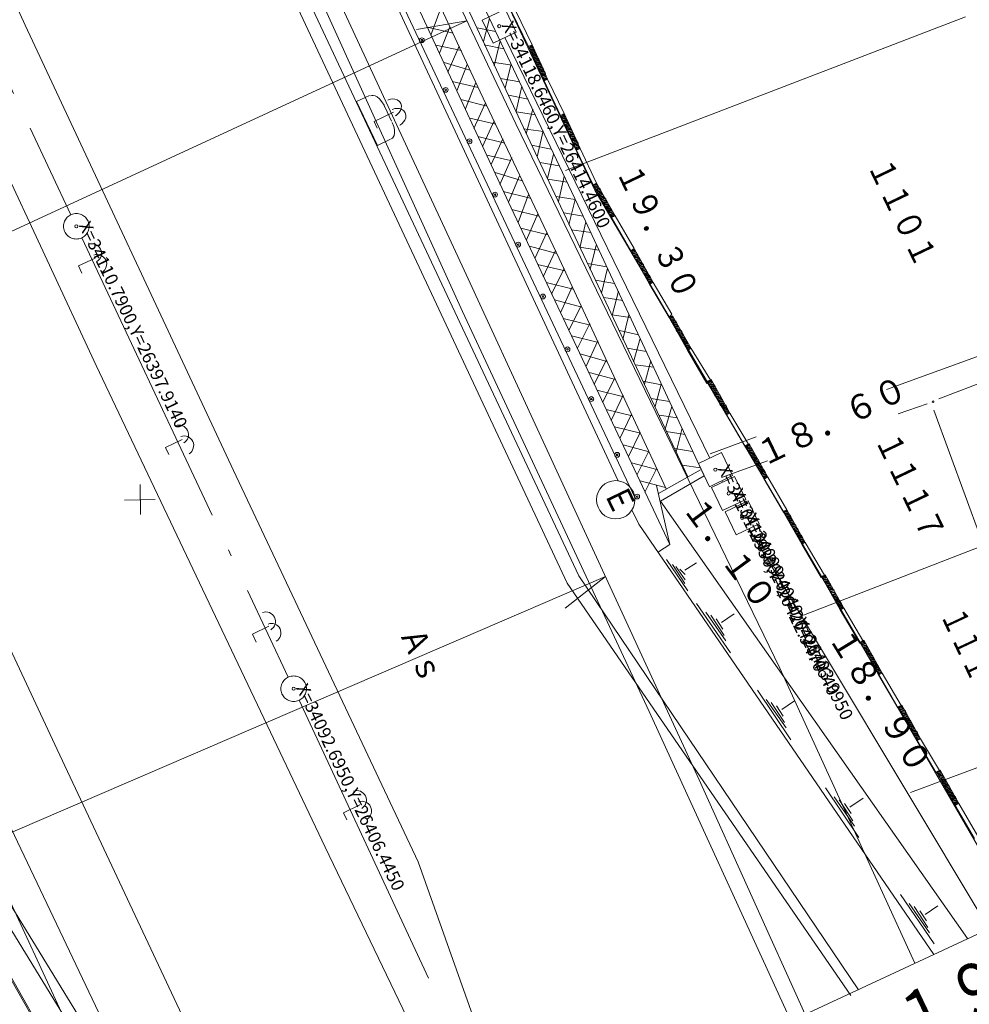
# Model space of a CAD drawing. Extents: x 26019 to 26288, y 34441 to 34733.
# Drawn here: x 26211 to 26248, y 34517 to 34556 of the extents above; entities that cross this region are included whole.
import ezdxf

# ---------------------------------------------------------------- set-up
doc = ezdxf.new("R2010")
doc.units = 0
doc.linetypes.add('long dashed dotted', pattern=[15.25, 12, -1.5, 0.25, -1.5])
doc.layers.add('\\M+5A4BD\\M+5A4CE\\M+5CBFB', color=136, linetype='Continuous', lineweight=0)
doc.layers.add('道路平面図', color=7, linetype='Continuous', lineweight=0)
doc.styles.add('\\M+5A3CD\\M+5A3D3 \\M+5A5B4\\M+5A5B7\\M+5A5C3\\M+5A5AF', font='MS Gothic.ttf')

msp = doc.modelspace()

# ---------------------------------------------------------------- linework, layer by layer
at = {"layer": '\\M+5A4BD\\M+5A4CE\\M+5CBFB', "linetype": 'Continuous', "lineweight": 13}
for p, q in [((26172.584, 34529.767), (26228.768, 34555.761)), ((26228.768, 34555.761), (26226.798, 34555.42)), ((26181.325, 34511.231), (26234.192, 34534.007)), ((26234.192, 34534.007), (26232.623, 34532.767))]:
    msp.add_line(p, q, dxfattribs=at)
at = {"layer": '道路平面図', "linetype": 'Continuous', "lineweight": 13}
for p, q in [((26232.695, 34533.741), (26215.644, 34570.168)), ((26233.147, 34534.027), (26216.095, 34570.384)), ((26225.215, 34567.41), (26233.774, 34549.126)), ((26219.34, 34566.102), (26228.588, 34546.166)), ((26223.827, 34566.152), (26230.689, 34551.722)), ((26219.001, 34565.518), (26228.601, 34544.374)), ((26203.692, 34564.956), (26214.26, 34542.264)), ((26234.69, 34537.748), (26223.069, 34562.707)), ((26235.35, 34537.094), (26223.454, 34562.337)), ((26227.381, 34560.651), (26233.229, 34548.31)), ((26229.295, 34552.974), (26225.961, 34560.143)), ((26211.476, 34555.589), (26209.547, 34559.828)), ((26230.398, 34548.651), (26225.539, 34559.144)), ((26227.756, 34556.256), (26227.361, 34555.2)), ((26231.531, 34550.407), (26228.79, 34556.267)), ((26230.271, 34556.214), (26229.37, 34555.782)), ((26230.704, 34555.313), (26230.271, 34556.214)), ((26230.535, 34556.098), (26231.183, 34554.746)), ((26231.324, 34554.813), (26230.676, 34556.166)), ((26248.288, 34555.908), (26232.632, 34549.891)), ((26219.629, 34538.15), (26211.476, 34555.589)), ((26228.229, 34555.27), (26227.213, 34555.51)), ((26228.107, 34555.523), (26227.699, 34554.496)), ((26229.37, 34555.782), (26229.802, 34554.88)), ((26229.65, 34555.847), (26229.426, 34554.942)), ((26229.169, 34555.478), (26229.893, 34555.34)), ((26229.802, 34554.88), (26230.704, 34555.313)), ((26228.553, 34554.594), (26227.55, 34554.806)), ((26228.472, 34554.763), (26228.022, 34553.75)), ((26229.451, 34554.816), (26230.218, 34554.664)), ((26230.069, 34554.974), (26229.843, 34553.999)), ((26238.283, 34538.639), (26230.253, 34555.097)), ((26231.324, 34554.813), (26231.183, 34554.746)), ((26231.183, 34554.746), (26231.324, 34554.813)), ((26231.183, 34554.746), (26231.79, 34553.408)), ((26231.212, 34554.759), (26231.378, 34554.701)), ((26231.24, 34554.773), (26231.365, 34554.729)), ((26231.268, 34554.786), (26231.351, 34554.757)), ((26231.296, 34554.8), (26231.338, 34554.785)), ((26231.931, 34553.475), (26231.324, 34554.813)), ((26231.197, 34554.718), (26231.392, 34554.672)), ((26231.21, 34554.689), (26231.419, 34554.616)), ((26231.224, 34554.661), (26231.432, 34554.588)), ((26231.237, 34554.633), (26231.446, 34554.56)), ((26231.264, 34554.577), (26231.459, 34554.531)), ((26231.278, 34554.548), (26231.473, 34554.503)), ((26231.291, 34554.52), (26231.5, 34554.447)), ((26231.305, 34554.492), (26231.513, 34554.419)), ((26231.318, 34554.464), (26231.527, 34554.391)), ((26231.345, 34554.408), (26231.54, 34554.362)), ((26231.359, 34554.379), (26231.554, 34554.334)), ((26231.373, 34554.351), (26231.581, 34554.278)), ((26227.875, 34554.13), (26228.89, 34553.819)), ((26228.782, 34554.045), (26228.373, 34553.017)), ((26229.776, 34554.14), (26230.528, 34554.016)), ((26230.501, 34554.072), (26230.262, 34553.126)), ((26231.594, 34554.25), (26231.386, 34554.323)), ((26231.608, 34554.222), (26231.4, 34554.295)), ((26231.621, 34554.193), (26231.427, 34554.238)), ((26231.635, 34554.165), (26231.44, 34554.21)), ((26231.662, 34554.109), (26231.454, 34554.182)), ((26231.676, 34554.081), (26231.467, 34554.154)), ((26231.689, 34554.052), (26231.481, 34554.126)), ((26231.703, 34554.024), (26231.508, 34554.069)), ((26231.716, 34553.996), (26231.521, 34554.041)), ((26231.743, 34553.94), (26231.535, 34554.013)), ((26231.757, 34553.912), (26231.548, 34553.985)), ((26231.77, 34553.883), (26231.562, 34553.957)), ((26231.784, 34553.855), (26231.589, 34553.9)), ((26231.797, 34553.827), (26231.602, 34553.872)), ((26231.824, 34553.771), (26231.616, 34553.844)), ((26231.838, 34553.742), (26231.629, 34553.816)), ((26231.851, 34553.714), (26231.643, 34553.788)), ((26231.865, 34553.686), (26231.67, 34553.731)), ((26231.85, 34553.644), (26231.683, 34553.703)), ((26231.877, 34553.588), (26231.697, 34553.675)), ((26231.891, 34553.56), (26231.71, 34553.647)), ((26231.904, 34553.532), (26231.724, 34553.619)), ((26228.198, 34553.383), (26229.214, 34553.143)), ((26229.119, 34553.34), (26228.711, 34552.313)), ((26230.086, 34553.492), (26230.839, 34553.368)), ((26230.92, 34553.199), (26230.694, 34552.224)), ((26231.918, 34553.504), (26231.723, 34553.549)), ((26231.931, 34553.475), (26231.736, 34553.521)), ((26231.875, 34553.448), (26231.75, 34553.492)), ((26231.847, 34553.435), (26231.763, 34553.464)), ((26231.818, 34553.421), (26231.777, 34553.436)), ((26231.931, 34553.475), (26231.79, 34553.408)), ((26231.79, 34553.408), (26231.931, 34553.475)), ((26231.79, 34553.408), (26232.439, 34552.055)), ((26232.58, 34552.123), (26231.931, 34553.475)), ((26224.453, 34552.593), (26224.96, 34552.836)), ((26225.048, 34552.836), (26225.002, 34552.821)), ((26225.106, 34552.838), (26225.048, 34552.836)), ((26225.178, 34552.82), (26225.106, 34552.838)), ((26225.263, 34552.775), (26225.178, 34552.82)), ((26232.388, 34546.451), (26229.295, 34552.974)), ((26230.397, 34552.844), (26231.163, 34552.691)), ((26224.453, 34552.593), (26225.277, 34550.874)), ((26225.356, 34552.697), (26225.263, 34552.775)), ((26225.447, 34552.586), (26225.356, 34552.697)), ((26225.527, 34552.449), (26225.447, 34552.586)), ((26225.549, 34552.392), (26225.527, 34552.449)), ((26225.704, 34552.668), (26225.673, 34552.656)), ((26225.778, 34552.688), (26225.704, 34552.668)), ((26225.862, 34552.696), (26225.778, 34552.688)), ((26225.955, 34552.688), (26225.862, 34552.696)), ((26226.047, 34552.657), (26225.955, 34552.688)), ((26226.127, 34552.601), (26226.047, 34552.657)), ((26226.185, 34552.522), (26226.127, 34552.601)), ((26226.211, 34552.428), (26226.185, 34552.522)), ((26226.204, 34552.33), (26226.211, 34552.428)), ((26228.535, 34552.679), (26229.565, 34552.41)), ((26229.498, 34552.551), (26229.048, 34551.538)), ((26225.899, 34552.177), (26225.139, 34551.813)), ((26225.554, 34552.393), (26225.824, 34551.829)), ((26225.879, 34552.302), (26225.849, 34552.29)), ((26225.953, 34552.321), (26225.879, 34552.302)), ((26226.038, 34552.33), (26225.953, 34552.321)), ((26225.969, 34552.04), (26225.997, 34552.056)), ((26225.997, 34552.056), (26226.059, 34552.101)), ((26226.13, 34552.322), (26226.038, 34552.33)), ((26226.059, 34552.101), (26226.119, 34552.162)), ((26226.119, 34552.162), (26226.17, 34552.239)), ((26226.222, 34552.291), (26226.13, 34552.322)), ((26226.17, 34552.239), (26226.204, 34552.33)), ((26226.303, 34552.235), (26226.222, 34552.291)), ((26226.36, 34552.156), (26226.303, 34552.235)), ((26226.386, 34552.061), (26226.36, 34552.156)), ((26226.379, 34551.964), (26226.386, 34552.061)), ((26230.708, 34552.196), (26231.461, 34552.071)), ((26231.353, 34552.297), (26231.085, 34551.337)), ((26232.58, 34552.123), (26232.439, 34552.055)), ((26232.439, 34552.055), (26232.58, 34552.123)), ((26232.439, 34552.055), (26233.059, 34550.689)), ((26232.467, 34552.069), (26232.634, 34552.01)), ((26232.495, 34552.082), (26232.62, 34552.038)), ((26232.523, 34552.096), (26232.607, 34552.067)), ((26232.551, 34552.109), (26232.593, 34552.095)), ((26233.2, 34550.757), (26232.58, 34552.123)), ((26225.139, 34551.813), (26225.26, 34551.559)), ((26225.908, 34551.625), (26225.851, 34551.773)), ((26226.142, 34551.672), (26226.173, 34551.689)), ((26226.173, 34551.689), (26226.234, 34551.735)), ((26226.234, 34551.735), (26226.294, 34551.796)), ((26226.294, 34551.796), (26226.346, 34551.873)), ((26226.346, 34551.873), (26226.379, 34551.964)), ((26228.887, 34551.946), (26229.903, 34551.706)), ((26229.836, 34551.847), (26229.386, 34550.834)), ((26230.689, 34551.722), (26241.017, 34530.422)), ((26232.452, 34552.027), (26232.647, 34551.982)), ((26232.466, 34551.999), (26232.674, 34551.926)), ((26232.479, 34551.971), (26232.688, 34551.897)), ((26232.493, 34551.943), (26232.701, 34551.869)), ((26232.52, 34551.886), (26232.715, 34551.841)), ((26232.533, 34551.858), (26232.728, 34551.813)), ((26232.547, 34551.83), (26232.755, 34551.757)), ((26232.56, 34551.802), (26232.769, 34551.728)), ((26232.574, 34551.774), (26232.782, 34551.7)), ((26232.601, 34551.717), (26232.796, 34551.672)), ((26232.614, 34551.689), (26232.809, 34551.644)), ((26232.628, 34551.661), (26232.836, 34551.587)), ((26225.891, 34551.202), (26225.922, 34551.269)), ((26225.937, 34551.485), (26225.908, 34551.625)), ((26225.922, 34551.269), (26225.94, 34551.364)), ((26225.94, 34551.364), (26225.937, 34551.485)), ((26230.99, 34551.534), (26231.771, 34551.423)), ((26231.758, 34551.452), (26231.517, 34550.435)), ((26232.863, 34551.531), (26232.641, 34551.633)), ((26232.877, 34551.503), (26232.655, 34551.604)), ((26232.89, 34551.475), (26232.682, 34551.548)), ((26232.904, 34551.447), (26232.695, 34551.52)), ((26232.931, 34551.39), (26232.722, 34551.464)), ((26232.944, 34551.362), (26232.736, 34551.435)), ((26232.958, 34551.334), (26232.749, 34551.407)), ((26232.971, 34551.306), (26232.777, 34551.351)), ((26232.985, 34551.278), (26232.79, 34551.323)), ((26233.012, 34551.221), (26232.804, 34551.295)), ((26233.025, 34551.193), (26232.817, 34551.266)), ((26225.277, 34550.874), (26225.784, 34551.117)), ((26225.812, 34551.131), (26225.853, 34551.157)), ((26225.853, 34551.157), (26225.891, 34551.202)), ((26229.196, 34551.228), (26230.254, 34550.973)), ((26230.173, 34551.142), (26229.723, 34550.129)), ((26231.301, 34550.886), (26232.067, 34550.734)), ((26233.039, 34551.165), (26232.831, 34551.238)), ((26233.053, 34551.137), (26232.858, 34551.182)), ((26233.066, 34551.108), (26232.871, 34551.154)), ((26233.093, 34551.052), (26232.885, 34551.125)), ((26233.107, 34551.024), (26232.898, 34551.097)), ((26233.12, 34550.996), (26232.912, 34551.069)), ((26233.134, 34550.968), (26232.939, 34551.013)), ((26233.119, 34550.926), (26232.952, 34550.985)), ((26233.146, 34550.87), (26232.966, 34550.956)), ((26233.159, 34550.841), (26232.979, 34550.928)), ((26233.173, 34550.813), (26232.993, 34550.9)), ((26229.548, 34550.496), (26230.481, 34550.285)), ((26232.162, 34550.536), (26231.923, 34549.59)), ((26233.186, 34550.785), (26232.992, 34550.83)), ((26233.2, 34550.757), (26233.005, 34550.802)), ((26233.144, 34550.73), (26233.019, 34550.774)), ((26233.115, 34550.716), (26233.032, 34550.746)), ((26233.087, 34550.703), (26233.046, 34550.717)), ((26233.2, 34550.757), (26233.059, 34550.689)), ((26233.059, 34550.689), (26233.2, 34550.757)), ((26233.059, 34550.689), (26233.708, 34549.337)), ((26233.849, 34549.404), (26233.2, 34550.757)), ((26201.859, 34550.468), (26212.729, 34527.236)), ((26230.525, 34550.41), (26230.06, 34549.355)), ((26233.908, 34545.378), (26231.531, 34550.407)), ((26231.626, 34550.21), (26232.378, 34550.086)), ((26229.872, 34549.819), (26230.929, 34549.495)), ((26230.834, 34549.692), (26230.398, 34548.651)), ((26231.936, 34549.562), (26232.689, 34549.437)), ((26232.581, 34549.663), (26232.355, 34548.688)), ((26233.849, 34549.404), (26233.708, 34549.337)), ((26233.708, 34549.337), (26233.849, 34549.404)), ((26233.708, 34549.337), (26234.427, 34548.053)), ((26233.736, 34549.35), (26233.903, 34549.292)), ((26233.764, 34549.364), (26233.889, 34549.32)), ((26233.792, 34549.377), (26233.876, 34549.348)), ((26233.82, 34549.391), (26233.862, 34549.376)), ((26234.568, 34548.12), (26233.849, 34549.404)), ((26230.195, 34549.073), (26231.253, 34548.818)), ((26231.186, 34548.959), (26230.776, 34547.862)), ((26233.721, 34549.309), (26233.916, 34549.263)), ((26233.735, 34549.28), (26233.943, 34549.207)), ((26233.748, 34549.252), (26233.985, 34549.192)), ((26233.762, 34549.224), (26233.998, 34549.164)), ((26233.774, 34549.126), (26244.201, 34531.356)), ((26233.789, 34549.168), (26234.012, 34549.136)), ((26233.83, 34549.153), (26234.025, 34549.108)), ((26233.844, 34549.125), (26234.052, 34549.052)), ((26233.857, 34549.097), (26234.066, 34549.023)), ((26233.871, 34549.068), (26234.079, 34548.995)), ((26233.898, 34549.012), (26234.093, 34548.967)), ((26233.911, 34548.984), (26234.106, 34548.939)), ((26233.925, 34548.956), (26234.133, 34548.882)), ((26236.717, 34535.254), (26230.398, 34548.651)), ((26232.261, 34548.885), (26233.013, 34548.761)), ((26233.013, 34548.761), (26232.759, 34547.773)), ((26234.147, 34548.854), (26233.938, 34548.928)), ((26234.16, 34548.826), (26233.952, 34548.899)), ((26234.202, 34548.811), (26233.979, 34548.843)), ((26234.216, 34548.783), (26233.993, 34548.815)), ((26234.243, 34548.727), (26234.006, 34548.787)), ((26234.256, 34548.699), (26234.048, 34548.772)), ((26234.27, 34548.671), (26234.061, 34548.744)), ((26234.283, 34548.642), (26234.088, 34548.688)), ((26234.297, 34548.614), (26234.102, 34548.659)), ((26234.324, 34548.558), (26234.115, 34548.631)), ((26234.337, 34548.53), (26234.129, 34548.603)), ((26234.351, 34548.501), (26234.142, 34548.575)), ((26230.533, 34548.369), (26231.591, 34548.114)), ((26231.55, 34548.198), (26231.1, 34547.185)), ((26232.571, 34548.237), (26233.324, 34548.113)), ((26233.229, 34548.31), (26238.062, 34537.943)), ((26234.364, 34548.473), (26234.169, 34548.518)), ((26234.378, 34548.445), (26234.183, 34548.49)), ((26234.433, 34548.402), (26234.196, 34548.462)), ((26234.446, 34548.374), (26234.21, 34548.434)), ((26234.46, 34548.346), (26234.223, 34548.406)), ((26234.473, 34548.318), (26234.279, 34548.363)), ((26234.487, 34548.29), (26234.292, 34548.335)), ((26234.514, 34548.233), (26234.306, 34548.307)), ((26234.528, 34548.205), (26234.319, 34548.278)), ((26234.541, 34548.177), (26234.333, 34548.25)), ((26234.555, 34548.149), (26234.36, 34548.194)), ((26233.432, 34547.888), (26233.192, 34546.871)), ((26234.568, 34548.12), (26234.373, 34548.166)), ((26234.512, 34548.093), (26234.387, 34548.137)), ((26234.484, 34548.08), (26234.4, 34548.109)), ((26234.455, 34548.066), (26234.414, 34548.081)), ((26234.568, 34548.12), (26234.427, 34548.053)), ((26234.427, 34548.053), (26234.568, 34548.12)), ((26234.427, 34548.053), (26235.188, 34546.754)), ((26235.316, 34546.85), (26234.568, 34548.12)), ((26230.884, 34547.636), (26231.942, 34547.381)), ((26231.902, 34547.466), (26231.438, 34546.481)), ((26232.854, 34547.576), (26233.635, 34547.465)), ((26232.293, 34546.649), (26231.222, 34546.932)), ((26231.761, 34545.735), (26232.239, 34546.761)), ((26233.178, 34546.9), (26233.931, 34546.775)), ((26233.836, 34546.973), (26233.597, 34546.026)), ((26235.188, 34546.754), (26235.316, 34546.85)), ((26235.329, 34546.822), (26235.188, 34546.754)), ((26235.188, 34546.754), (26235.921, 34545.442)), ((26235.202, 34546.726), (26235.397, 34546.681)), ((26235.215, 34546.698), (26235.424, 34546.625)), ((26235.217, 34546.768), (26235.383, 34546.709)), ((26235.229, 34546.67), (26235.466, 34546.61)), ((26235.242, 34546.642), (26235.479, 34546.582)), ((26235.245, 34546.781), (26235.37, 34546.737)), ((26235.273, 34546.795), (26235.356, 34546.766)), ((26235.301, 34546.809), (26235.343, 34546.794)), ((26236.062, 34545.51), (26235.329, 34546.822)), ((26214.218, 34546.472), (26213.57, 34546.162)), ((26236.572, 34537.437), (26232.388, 34546.451)), ((26233.489, 34546.251), (26234.242, 34546.127)), ((26235.269, 34546.585), (26235.493, 34546.554)), ((26235.311, 34546.571), (26235.506, 34546.526)), ((26235.325, 34546.543), (26235.533, 34546.469)), ((26235.338, 34546.514), (26235.547, 34546.441)), ((26235.352, 34546.486), (26235.56, 34546.413)), ((26235.379, 34546.43), (26235.574, 34546.385)), ((26235.392, 34546.402), (26235.587, 34546.357)), ((26235.406, 34546.373), (26235.614, 34546.3)), ((26235.628, 34546.272), (26235.419, 34546.345)), ((26235.641, 34546.244), (26235.433, 34546.317)), ((26235.683, 34546.229), (26235.46, 34546.261)), ((26213.57, 34546.162), (26213.705, 34545.88)), ((26228.588, 34546.166), (26237.858, 34526.053)), ((26232.618, 34545.972), (26231.531, 34546.214)), ((26232.085, 34545.059), (26232.577, 34546.057)), ((26234.269, 34546.071), (26234.043, 34545.096)), ((26235.696, 34546.201), (26235.473, 34546.233)), ((26235.723, 34546.145), (26235.487, 34546.204)), ((26235.737, 34546.116), (26235.529, 34546.19)), ((26235.75, 34546.088), (26235.542, 34546.162)), ((26235.764, 34546.06), (26235.569, 34546.105)), ((26235.791, 34546.004), (26235.583, 34546.077)), ((26235.818, 34545.947), (26235.596, 34546.049)), ((26235.832, 34545.919), (26235.61, 34546.021)), ((26235.845, 34545.891), (26235.623, 34545.993)), ((26235.859, 34545.863), (26235.664, 34545.908)), ((26235.872, 34545.835), (26235.677, 34545.88)), ((26232.927, 34545.254), (26231.869, 34545.509)), ((26233.8, 34545.603), (26234.552, 34545.479)), ((26235.927, 34545.792), (26235.691, 34545.852)), ((26235.941, 34545.764), (26235.704, 34545.823)), ((26235.954, 34545.735), (26235.718, 34545.795)), ((26235.968, 34545.707), (26235.773, 34545.752)), ((26235.981, 34545.679), (26235.786, 34545.724)), ((26236.008, 34545.623), (26235.8, 34545.696)), ((26236.022, 34545.595), (26235.813, 34545.668)), ((26236.035, 34545.566), (26235.827, 34545.64)), ((26236.049, 34545.538), (26235.854, 34545.583)), ((26236.062, 34545.51), (26235.867, 34545.555)), ((26236.006, 34545.483), (26235.881, 34545.527)), ((26235.978, 34545.469), (26235.894, 34545.499)), ((26236.062, 34545.51), (26235.921, 34545.442)), ((26235.921, 34545.442), (26236.062, 34545.51)), ((26236.797, 34544.268), (26236.062, 34545.51)), ((26232.437, 34544.326), (26232.887, 34545.339)), ((26237.418, 34537.912), (26233.908, 34545.378)), ((26234.701, 34545.169), (26234.462, 34544.223)), ((26235.95, 34545.456), (26235.908, 34545.471)), ((26235.921, 34545.442), (26236.683, 34544.144)), ((26233.265, 34544.55), (26232.194, 34544.833)), ((26234.124, 34544.927), (26234.877, 34544.803)), ((26228.601, 34544.374), (26235.903, 34528.725)), ((26232.761, 34543.65), (26233.238, 34544.606)), ((26233.603, 34543.846), (26232.545, 34544.101)), ((26234.448, 34544.251), (26235.159, 34544.141)), ((26234.879, 34543.279), (26235.105, 34544.254)), ((26236.683, 34544.144), (26236.797, 34544.268)), ((26236.824, 34544.212), (26236.683, 34544.144)), ((26236.683, 34544.144), (26237.402, 34542.86)), ((26236.696, 34544.116), (26236.891, 34544.071)), ((26236.71, 34544.088), (26236.918, 34544.014)), ((26236.711, 34544.158), (26236.878, 34544.099)), ((26236.723, 34544.059), (26236.96, 34544)), ((26236.737, 34544.031), (26236.973, 34543.971)), ((26236.739, 34544.171), (26236.864, 34544.127)), ((26236.764, 34543.975), (26236.987, 34543.943)), ((26236.767, 34544.185), (26236.851, 34544.155)), ((26236.795, 34544.198), (26236.837, 34544.183)), ((26236.805, 34543.96), (26237, 34543.915)), ((26237.543, 34542.928), (26236.824, 34544.212)), ((26252.395, 34543.945), (26245.196, 34541.325)), ((26233.099, 34542.945), (26233.576, 34543.902)), ((26234.745, 34543.631), (26235.483, 34543.465)), ((26236.819, 34543.932), (26237.027, 34543.859)), ((26236.833, 34543.904), (26237.041, 34543.831)), ((26236.846, 34543.876), (26237.054, 34543.802)), ((26236.873, 34543.819), (26237.068, 34543.774)), ((26236.887, 34543.791), (26237.081, 34543.746)), ((26236.9, 34543.763), (26237.109, 34543.69)), ((26237.122, 34543.662), (26236.914, 34543.735)), ((26237.136, 34543.633), (26236.927, 34543.707)), ((26237.177, 34543.619), (26236.954, 34543.65)), ((26237.191, 34543.59), (26236.968, 34543.622)), ((26237.218, 34543.534), (26236.981, 34543.594)), ((26237.231, 34543.506), (26237.023, 34543.579)), ((26237.245, 34543.478), (26237.036, 34543.551)), ((26233.927, 34543.169), (26232.869, 34543.424)), ((26233.437, 34542.241), (26233.9, 34543.226)), ((26235.551, 34543.324), (26235.298, 34542.406)), ((26237.258, 34543.45), (26237.063, 34543.495)), ((26237.272, 34543.421), (26237.077, 34543.467)), ((26237.299, 34543.365), (26237.09, 34543.438)), ((26237.312, 34543.337), (26237.104, 34543.41)), ((26237.326, 34543.309), (26237.117, 34543.382)), ((26237.339, 34543.281), (26237.144, 34543.326)), ((26237.353, 34543.252), (26237.158, 34543.298)), ((26237.408, 34543.21), (26237.171, 34543.269)), ((26237.422, 34543.181), (26237.185, 34543.241)), ((26237.435, 34543.153), (26237.198, 34543.213)), ((26237.449, 34543.125), (26237.254, 34543.17)), ((26235.041, 34542.941), (26235.794, 34542.817)), ((26237.462, 34543.097), (26237.267, 34543.142)), ((26237.489, 34543.04), (26237.281, 34543.114)), ((26237.503, 34543.012), (26237.294, 34543.086)), ((26237.516, 34542.984), (26237.308, 34543.057)), ((26237.53, 34542.956), (26237.335, 34543.001)), ((26237.543, 34542.928), (26237.348, 34542.973)), ((26237.487, 34542.901), (26237.362, 34542.945)), ((26237.459, 34542.887), (26237.375, 34542.917)), ((26237.43, 34542.874), (26237.389, 34542.888)), ((26237.543, 34542.928), (26237.402, 34542.86)), ((26237.402, 34542.86), (26237.543, 34542.928)), ((26237.402, 34542.86), (26238.164, 34541.562)), ((26238.319, 34541.671), (26237.543, 34542.928)), ((26247.244, 34540.956), (26252.631, 34543.019)), ((26234.25, 34542.423), (26233.207, 34542.72)), ((26233.746, 34541.523), (26234.223, 34542.479)), ((26235.97, 34542.451), (26235.717, 34541.532)), ((26214.26, 34542.264), (26223.229, 34523.415)), ((26235.352, 34542.293), (26236.091, 34542.197)), ((26234.588, 34541.719), (26233.558, 34541.987)), ((26234.084, 34540.819), (26234.561, 34541.775)), ((26235.663, 34541.645), (26236.388, 34541.507)), ((26238.164, 34541.562), (26238.319, 34541.671)), ((26238.334, 34541.713), (26238.165, 34541.632)), ((26238.165, 34541.632), (26238.926, 34540.333)), ((26238.193, 34541.645), (26238.388, 34541.6)), ((26238.221, 34541.659), (26238.374, 34541.628)), ((26238.277, 34541.686), (26238.361, 34541.656)), ((26238.306, 34541.699), (26238.347, 34541.684)), ((26239.067, 34540.401), (26238.334, 34541.713)), ((26234.912, 34541.042), (26233.854, 34541.298)), ((26236.374, 34541.535), (26236.136, 34540.659)), ((26238.178, 34541.603), (26238.401, 34541.572)), ((26238.192, 34541.575), (26238.428, 34541.515)), ((26238.205, 34541.547), (26238.47, 34541.501)), ((26238.219, 34541.519), (26238.484, 34541.473)), ((26238.246, 34541.463), (26238.497, 34541.444)), ((26238.287, 34541.448), (26238.511, 34541.416)), ((26238.301, 34541.42), (26238.538, 34541.36)), ((26238.314, 34541.391), (26238.551, 34541.332)), ((26238.328, 34541.363), (26238.565, 34541.303)), ((26238.355, 34541.307), (26238.578, 34541.275)), ((26238.369, 34541.279), (26238.592, 34541.247)), ((26238.382, 34541.251), (26238.619, 34541.191)), ((26234.422, 34540.114), (26234.885, 34541.099)), ((26235.987, 34540.969), (26236.698, 34540.859)), ((26238.632, 34541.163), (26238.396, 34541.222)), ((26238.646, 34541.134), (26238.409, 34541.194)), ((26238.687, 34541.12), (26238.436, 34541.138)), ((26238.701, 34541.092), (26238.45, 34541.11)), ((26238.728, 34541.035), (26238.463, 34541.082)), ((26238.741, 34541.007), (26238.505, 34541.067)), ((26238.755, 34540.979), (26238.518, 34541.039)), ((26238.768, 34540.951), (26238.545, 34540.982)), ((26238.782, 34540.923), (26238.559, 34540.954)), ((26238.809, 34540.866), (26238.572, 34540.926)), ((26238.822, 34540.838), (26238.586, 34540.898)), ((26238.836, 34540.81), (26238.599, 34540.87)), ((26235.235, 34540.296), (26234.219, 34540.537)), ((26236.793, 34540.662), (26236.527, 34539.772)), ((26238.849, 34540.782), (26238.626, 34540.813)), ((26238.863, 34540.753), (26238.64, 34540.785)), ((26238.918, 34540.711), (26238.653, 34540.757)), ((26238.932, 34540.682), (26238.667, 34540.729)), ((26238.945, 34540.654), (26238.68, 34540.701)), ((26238.972, 34540.598), (26238.764, 34540.671)), ((26238.986, 34540.57), (26238.777, 34540.643)), ((26239.013, 34540.513), (26238.791, 34540.615)), ((26239.026, 34540.485), (26238.804, 34540.587)), ((26239.04, 34540.457), (26238.831, 34540.53)), ((26239.053, 34540.429), (26238.858, 34540.474)), ((26245.655, 34540.367), (26246.78, 34540.768)), ((26247.041, 34540.512), (26248.887, 34535.505)), ((26234.759, 34539.41), (26235.208, 34540.353)), ((26236.298, 34540.321), (26237.009, 34540.211)), ((26239.067, 34540.401), (26238.872, 34540.446)), ((26239.01, 34540.374), (26238.885, 34540.418)), ((26238.982, 34540.36), (26238.899, 34540.389)), ((26238.954, 34540.347), (26238.912, 34540.361)), ((26239.067, 34540.401), (26238.926, 34540.333)), ((26238.926, 34540.333), (26239.067, 34540.401)), ((26238.926, 34540.333), (26239.674, 34539.063)), ((26239.801, 34539.159), (26239.067, 34540.401)), ((26235.56, 34539.62), (26234.543, 34539.86)), ((26237.198, 34539.817), (26236.959, 34538.87)), ((26217.623, 34539.372), (26216.975, 34539.061)), ((26235.097, 34538.705), (26235.546, 34539.648)), ((26236.567, 34539.687), (26237.32, 34539.563)), ((26240.091, 34539.467), (26238.291, 34538.812)), ((26216.975, 34539.061), (26217.11, 34538.779)), ((26235.911, 34538.887), (26234.881, 34539.156)), ((26237.602, 34538.901), (26236.891, 34539.011)), ((26239.674, 34539.063), (26239.801, 34539.159)), ((26239.816, 34539.2), (26239.675, 34539.133)), ((26239.675, 34539.133), (26240.408, 34537.821)), ((26239.688, 34539.104), (26239.883, 34539.059)), ((26239.702, 34539.076), (26239.91, 34539.003)), ((26239.703, 34539.146), (26239.87, 34539.088)), ((26239.715, 34539.048), (26239.952, 34538.988)), ((26239.729, 34539.02), (26239.965, 34538.96)), ((26239.731, 34539.16), (26239.856, 34539.116)), ((26239.756, 34538.964), (26239.979, 34538.932)), ((26239.759, 34539.173), (26239.843, 34539.144)), ((26239.788, 34539.187), (26239.829, 34539.172)), ((26239.798, 34538.949), (26239.992, 34538.904)), ((26240.549, 34537.888), (26239.816, 34539.2)), ((26235.435, 34538.001), (26235.897, 34538.916)), ((26238.734, 34538.855), (26237.832, 34538.422)), ((26239.166, 34537.953), (26238.734, 34538.855)), ((26239.811, 34538.921), (26240.033, 34538.819)), ((26239.825, 34538.893), (26240.047, 34538.791)), ((26239.838, 34538.864), (26240.06, 34538.763)), ((26239.865, 34538.808), (26240.074, 34538.735)), ((26239.892, 34538.752), (26240.087, 34538.707)), ((26239.906, 34538.724), (26240.114, 34538.65)), ((26240.128, 34538.622), (26239.919, 34538.695)), ((26240.141, 34538.594), (26239.933, 34538.667)), ((26240.183, 34538.579), (26239.96, 34538.611)), ((26240.196, 34538.551), (26239.973, 34538.583)), ((26240.223, 34538.495), (26239.987, 34538.554)), ((26236.207, 34538.198), (26235.219, 34538.452)), ((26235.731, 34537.311), (26236.194, 34538.226)), ((26237.912, 34538.183), (26236.275, 34537.26)), ((26237.202, 34538.363), (26237.913, 34538.253)), ((26237.832, 34538.422), (26238.264, 34537.521)), ((26238.737, 34537.882), (26240.537, 34538.537)), ((26240.237, 34538.466), (26240.028, 34538.54)), ((26240.25, 34538.438), (26240.042, 34538.512)), ((26240.264, 34538.41), (26240.069, 34538.455)), ((26240.277, 34538.382), (26240.082, 34538.427)), ((26240.304, 34538.326), (26240.096, 34538.399)), ((26240.318, 34538.297), (26240.109, 34538.371)), ((26240.331, 34538.269), (26240.123, 34538.343)), ((26240.345, 34538.241), (26240.15, 34538.286)), ((26240.358, 34538.213), (26240.164, 34538.258)), ((26240.414, 34538.17), (26240.177, 34538.23)), ((26240.427, 34538.142), (26240.191, 34538.202)), ((26240.441, 34538.114), (26240.204, 34538.173)), ((26226.868, 34522.838), (26219.629, 34538.15)), ((26236.354, 34536.951), (26238.062, 34537.943)), ((26238.264, 34537.521), (26239.166, 34537.953)), ((26239.249, 34537.924), (26238.348, 34537.491)), ((26239.682, 34537.022), (26239.249, 34537.924)), ((26240.454, 34538.085), (26240.259, 34538.131)), ((26240.468, 34538.057), (26240.273, 34538.102)), ((26240.495, 34538.001), (26240.286, 34538.074)), ((26240.508, 34537.973), (26240.3, 34538.046)), ((26240.522, 34537.945), (26240.313, 34538.018)), ((26240.535, 34537.916), (26240.34, 34537.962)), ((26240.549, 34537.888), (26240.354, 34537.933)), ((26240.492, 34537.861), (26240.367, 34537.905)), ((26240.464, 34537.848), (26240.381, 34537.877)), ((26240.436, 34537.834), (26240.394, 34537.849)), ((26240.549, 34537.888), (26240.408, 34537.821)), ((26240.408, 34537.821), (26240.549, 34537.888)), ((26240.408, 34537.821), (26241.169, 34536.522)), ((26241.296, 34536.618), (26240.549, 34537.888)), ((26215.979, 34537.601), (26215.99, 34536.427)), ((26236.545, 34537.493), (26235.557, 34537.747)), ((26236.717, 34535.254), (26236.197, 34537.569)), ((26238.348, 34537.491), (26238.78, 34536.59)), ((26238.77, 34537.694), (26238.743, 34537.75)), ((26216.572, 34537.019), (26215.369, 34536.994)), ((26238.78, 34536.59), (26239.682, 34537.022)), ((26235.501, 34536.057), (26235.23, 34536.62)), ((26236.354, 34536.951), (26248.371, 34519.84)), ((26239.779, 34536.964), (26238.877, 34536.532)), ((26239.3, 34536.735), (26239.259, 34536.819)), ((26240.211, 34536.063), (26239.779, 34536.964)), ((26241.296, 34536.618), (26241.156, 34536.55)), ((26241.169, 34536.522), (26241.296, 34536.618)), ((26242.016, 34535.334), (26241.296, 34536.618)), ((26238.877, 34536.532), (26239.309, 34535.63)), ((26241.156, 34536.55), (26241.875, 34535.267)), ((26241.169, 34536.522), (26241.364, 34536.477)), ((26241.183, 34536.494), (26241.391, 34536.421)), ((26241.184, 34536.564), (26241.351, 34536.505)), ((26241.196, 34536.466), (26241.433, 34536.406)), ((26241.21, 34536.438), (26241.446, 34536.378)), ((26241.212, 34536.577), (26241.337, 34536.533)), ((26241.237, 34536.381), (26241.46, 34536.35)), ((26241.24, 34536.591), (26241.324, 34536.562)), ((26241.268, 34536.604), (26241.31, 34536.59)), ((26241.278, 34536.367), (26241.473, 34536.321)), ((26241.292, 34536.338), (26241.5, 34536.265)), ((26241.305, 34536.31), (26241.514, 34536.237)), ((26241.319, 34536.282), (26241.527, 34536.209)), ((26247.047, 34519.205), (26235.501, 34536.057)), ((26239.309, 34535.63), (26240.211, 34536.063)), ((26249.011, 34520.529), (26239.817, 34535.874)), ((26241.346, 34536.226), (26241.541, 34536.181)), ((26241.359, 34536.198), (26241.554, 34536.152)), ((26241.373, 34536.169), (26241.581, 34536.096)), ((26241.595, 34536.068), (26241.386, 34536.141)), ((26241.608, 34536.04), (26241.4, 34536.113)), ((26241.65, 34536.025), (26241.427, 34536.057)), ((26241.664, 34535.997), (26241.44, 34536.029)), ((26241.691, 34535.941), (26241.454, 34536)), ((26241.704, 34535.912), (26241.496, 34535.986)), ((26241.718, 34535.884), (26241.509, 34535.957)), ((26241.731, 34535.856), (26241.536, 34535.901)), ((26241.745, 34535.828), (26241.55, 34535.873)), ((26241.772, 34535.771), (26241.563, 34535.845)), ((26241.785, 34535.743), (26241.577, 34535.817)), ((26241.799, 34535.715), (26241.59, 34535.788)), ((26241.812, 34535.687), (26241.617, 34535.732)), ((26241.826, 34535.659), (26241.631, 34535.704)), ((26241.881, 34535.616), (26241.644, 34535.676)), ((26241.894, 34535.588), (26241.658, 34535.648)), ((26241.908, 34535.56), (26241.671, 34535.619)), ((26241.921, 34535.531), (26241.727, 34535.577)), ((26241.935, 34535.503), (26241.74, 34535.548)), ((26241.962, 34535.447), (26241.754, 34535.52)), ((26241.976, 34535.419), (26241.767, 34535.492)), ((26241.989, 34535.39), (26241.781, 34535.464)), ((26236.265, 34534.968), (26236.717, 34535.254)), ((26242.003, 34535.362), (26241.808, 34535.407)), ((26242.016, 34535.334), (26241.821, 34535.379)), ((26241.96, 34535.307), (26241.835, 34535.351)), ((26241.932, 34535.294), (26241.848, 34535.323)), ((26241.903, 34535.28), (26241.862, 34535.295)), ((26242.016, 34535.334), (26241.875, 34535.267)), ((26241.875, 34535.267), (26242.016, 34535.334)), ((26241.875, 34535.267), (26242.636, 34533.968)), ((26248.783, 34535.144), (26241.947, 34532.489)), ((26242.764, 34534.064), (26242.016, 34535.334)), ((26237.414, 34533.439), (26236.582, 34534.669)), ((26237.307, 34533.735), (26236.816, 34534.47)), ((26237.31, 34533.874), (26236.955, 34534.397)), ((26237.754, 34534.538), (26237.302, 34534.252)), ((26244.103, 34517.828), (26233.147, 34534.027)), ((26237.313, 34534.084), (26237.107, 34534.297)), ((26242.636, 34533.968), (26242.764, 34534.064)), ((26242.792, 34534.077), (26242.651, 34534.01)), ((26242.651, 34534.01), (26243.384, 34532.698)), ((26242.665, 34533.982), (26242.86, 34533.936)), ((26242.678, 34533.953), (26242.887, 34533.88)), ((26242.679, 34534.023), (26242.846, 34533.965)), ((26242.692, 34533.925), (26242.928, 34533.865)), ((26242.707, 34534.037), (26242.832, 34533.993)), ((26242.736, 34534.05), (26242.819, 34534.021)), ((26242.764, 34534.064), (26242.805, 34534.049)), ((26243.525, 34532.765), (26242.792, 34534.077)), ((26243.792, 34517.61), (26232.695, 34533.741)), ((26242.705, 34533.897), (26242.942, 34533.837)), ((26242.732, 34533.841), (26242.955, 34533.809)), ((26242.774, 34533.826), (26242.969, 34533.781)), ((26242.787, 34533.798), (26242.996, 34533.725)), ((26242.801, 34533.77), (26243.009, 34533.696)), ((26242.814, 34533.742), (26243.023, 34533.668)), ((26242.841, 34533.685), (26243.036, 34533.64)), ((26242.855, 34533.657), (26243.05, 34533.612)), ((26242.868, 34533.629), (26243.077, 34533.555)), ((26243.09, 34533.527), (26242.882, 34533.601)), ((26243.104, 34533.499), (26242.895, 34533.572)), ((26243.146, 34533.484), (26242.922, 34533.516)), ((26243.159, 34533.456), (26242.936, 34533.488)), ((26243.2, 34533.372), (26242.949, 34533.46)), ((26243.213, 34533.344), (26242.991, 34533.445)), ((26243.227, 34533.315), (26243.005, 34533.417)), ((26243.24, 34533.287), (26243.045, 34533.332)), ((26243.254, 34533.259), (26243.059, 34533.304)), ((26243.281, 34533.203), (26243.072, 34533.276)), ((26243.294, 34533.174), (26243.086, 34533.248)), ((26243.308, 34533.146), (26243.099, 34533.22)), ((26243.321, 34533.118), (26243.126, 34533.163)), ((26239.093, 34531.022), (26237.755, 34532.945)), ((26243.335, 34533.09), (26243.14, 34533.135)), ((26243.39, 34533.047), (26243.153, 34533.107)), ((26243.403, 34533.019), (26243.167, 34533.079)), ((26243.417, 34532.991), (26243.18, 34533.051)), ((26243.43, 34532.963), (26243.236, 34533.008)), ((26243.444, 34532.934), (26243.249, 34532.98)), ((26243.471, 34532.878), (26243.263, 34532.951)), ((26243.484, 34532.85), (26243.276, 34532.923)), ((26243.498, 34532.822), (26243.29, 34532.895)), ((26243.512, 34532.794), (26243.317, 34532.839)), ((26243.525, 34532.765), (26243.33, 34532.81)), ((26243.469, 34532.738), (26243.344, 34532.782)), ((26243.525, 34532.765), (26243.384, 34532.698)), ((26243.384, 34532.698), (26243.525, 34532.765)), ((26244.273, 34531.495), (26243.525, 34532.765)), ((26238.905, 34531.486), (26238.127, 34532.603)), ((26238.839, 34531.697), (26238.321, 34532.488)), ((26239.23, 34532.543), (26238.736, 34532.202)), ((26243.44, 34532.725), (26243.357, 34532.754)), ((26243.412, 34532.711), (26243.371, 34532.726)), ((26243.384, 34532.698), (26244.145, 34531.399)), ((26221.024, 34532.061), (26220.376, 34531.75)), ((26238.787, 34531.949), (26238.528, 34532.345)), ((26220.376, 34531.75), (26220.525, 34531.44)), ((26244.145, 34531.399), (26244.273, 34531.495)), ((26244.301, 34531.509), (26244.16, 34531.441)), ((26244.16, 34531.441), (26244.88, 34530.157)), ((26244.174, 34531.413), (26244.368, 34531.368)), ((26244.187, 34531.385), (26244.396, 34531.311)), ((26244.188, 34531.454), (26244.355, 34531.396)), ((26244.201, 34531.356), (26250.342, 34520.716)), ((26244.201, 34531.356), (26244.437, 34531.297)), ((26244.214, 34531.328), (26244.451, 34531.268)), ((26244.216, 34531.468), (26244.341, 34531.424)), ((26244.241, 34531.272), (26244.464, 34531.24)), ((26244.245, 34531.482), (26244.328, 34531.452)), ((26244.273, 34531.495), (26244.314, 34531.48)), ((26244.283, 34531.257), (26244.478, 34531.212)), ((26244.296, 34531.229), (26244.505, 34531.156)), ((26245.02, 34530.225), (26244.301, 34531.509)), ((26244.31, 34531.201), (26244.518, 34531.128)), ((26244.323, 34531.173), (26244.532, 34531.099)), ((26244.35, 34531.116), (26244.545, 34531.071)), ((26244.364, 34531.088), (26244.559, 34531.043)), ((26244.377, 34531.06), (26244.586, 34530.987)), ((26244.599, 34530.959), (26244.391, 34531.032)), ((26244.613, 34530.93), (26244.404, 34531.004)), ((26244.655, 34530.916), (26244.431, 34530.947)), ((26244.668, 34530.887), (26244.445, 34530.919)), ((26244.695, 34530.831), (26244.458, 34530.891)), ((26244.709, 34530.803), (26244.5, 34530.876)), ((26244.722, 34530.775), (26244.514, 34530.848)), ((26244.736, 34530.747), (26244.541, 34530.792)), ((26244.749, 34530.718), (26244.554, 34530.764)), ((26244.776, 34530.662), (26244.568, 34530.735)), ((26244.79, 34530.634), (26244.581, 34530.707)), ((26244.803, 34530.606), (26244.595, 34530.679)), ((26244.817, 34530.578), (26244.622, 34530.623)), ((26244.83, 34530.549), (26244.635, 34530.595)), ((26244.885, 34530.507), (26244.649, 34530.566)), ((26244.899, 34530.478), (26244.662, 34530.538)), ((26244.912, 34530.45), (26244.676, 34530.51)), ((26244.926, 34530.422), (26244.731, 34530.467)), ((26241.017, 34530.422), (26246.306, 34518.867)), ((26244.939, 34530.394), (26244.744, 34530.439)), ((26244.966, 34530.337), (26244.758, 34530.411)), ((26244.98, 34530.309), (26244.772, 34530.383)), ((26244.993, 34530.281), (26244.785, 34530.354)), ((26245.007, 34530.253), (26244.812, 34530.298)), ((26245.02, 34530.225), (26244.826, 34530.27)), ((26244.964, 34530.198), (26244.839, 34530.242)), ((26244.936, 34530.184), (26244.853, 34530.214)), ((26244.908, 34530.171), (26244.866, 34530.185)), ((26245.02, 34530.225), (26244.88, 34530.157)), ((26244.88, 34530.157), (26245.02, 34530.225)), ((26244.88, 34530.157), (26245.641, 34528.859)), ((26245.768, 34528.954), (26245.02, 34530.225)), ((26208.256, 34529.739), (26219.415, 34506.349)), ((26241.455, 34527.614), (26240.145, 34529.551)), ((26241.267, 34528.078), (26240.489, 34529.195)), ((26241.201, 34528.289), (26240.683, 34529.08)), ((26241.149, 34528.542), (26240.89, 34528.937)), ((26241.592, 34529.135), (26241.097, 34528.794)), ((26245.641, 34528.859), (26245.768, 34528.954)), ((26245.796, 34528.968), (26245.656, 34528.9)), ((26245.684, 34528.914), (26245.85, 34528.855)), ((26245.712, 34528.927), (26245.837, 34528.883)), ((26245.74, 34528.941), (26245.823, 34528.912)), ((26245.768, 34528.954), (26245.81, 34528.94)), ((26246.529, 34527.656), (26245.796, 34528.968)), ((26235.903, 34528.725), (26241.449, 34516.61)), ((26245.656, 34528.9), (26246.389, 34527.588)), ((26245.669, 34528.872), (26245.864, 34528.827)), ((26245.683, 34528.844), (26245.891, 34528.771)), ((26245.696, 34528.816), (26245.933, 34528.756)), ((26245.71, 34528.788), (26245.946, 34528.728)), ((26245.737, 34528.731), (26245.96, 34528.7)), ((26245.778, 34528.717), (26245.973, 34528.671)), ((26245.792, 34528.688), (26246, 34528.615)), ((26245.805, 34528.66), (26246.014, 34528.587)), ((26245.819, 34528.632), (26246.027, 34528.559)), ((26245.846, 34528.576), (26246.041, 34528.531)), ((26245.859, 34528.548), (26246.054, 34528.502)), ((26266.428, 34528.221), (26230.891, 34511.701)), ((26245.873, 34528.519), (26246.081, 34528.446)), ((26246.095, 34528.418), (26245.886, 34528.491)), ((26246.108, 34528.39), (26245.9, 34528.463)), ((26246.15, 34528.375), (26245.927, 34528.407)), ((26246.164, 34528.347), (26245.94, 34528.379)), ((26246.191, 34528.291), (26245.954, 34528.35)), ((26246.204, 34528.262), (26245.996, 34528.336)), ((26246.218, 34528.234), (26246.009, 34528.308)), ((26246.231, 34528.206), (26246.036, 34528.251)), ((26246.245, 34528.178), (26246.05, 34528.223)), ((26246.272, 34528.121), (26246.063, 34528.195)), ((26246.285, 34528.093), (26246.077, 34528.167)), ((26246.299, 34528.065), (26246.09, 34528.138)), ((26207.787, 34527.969), (26213.619, 34515.401)), ((26246.312, 34528.037), (26246.117, 34528.082)), ((26246.339, 34527.981), (26246.131, 34528.054)), ((26246.394, 34527.938), (26246.144, 34528.026)), ((26246.408, 34527.91), (26246.158, 34527.998)), ((26246.421, 34527.881), (26246.171, 34527.969)), ((26246.435, 34527.853), (26246.24, 34527.898)), ((26246.448, 34527.825), (26246.253, 34527.87)), ((26246.475, 34527.769), (26246.267, 34527.842)), ((26246.489, 34527.74), (26246.28, 34527.814)), ((26246.502, 34527.712), (26246.294, 34527.786)), ((26251.523, 34527.551), (26246.137, 34525.557)), ((26246.516, 34527.684), (26246.321, 34527.729)), ((26246.529, 34527.656), (26246.335, 34527.701)), ((26246.473, 34527.629), (26246.348, 34527.673)), ((26246.445, 34527.615), (26246.362, 34527.645)), ((26246.417, 34527.602), (26246.375, 34527.617)), ((26246.529, 34527.656), (26246.389, 34527.588)), ((26246.389, 34527.588), (26246.529, 34527.656)), ((26246.389, 34527.588), (26247.136, 34526.318)), ((26247.264, 34526.414), (26246.529, 34527.656)), ((26212.729, 34527.236), (26221.997, 34507.55)), ((26247.136, 34526.318), (26247.264, 34526.414)), ((26247.292, 34526.427), (26247.151, 34526.36)), ((26247.151, 34526.36), (26247.884, 34525.048)), ((26247.164, 34526.332), (26247.359, 34526.286)), ((26247.178, 34526.303), (26247.386, 34526.23)), ((26247.179, 34526.373), (26247.346, 34526.315)), ((26247.191, 34526.275), (26247.442, 34526.187)), ((26247.205, 34526.247), (26247.455, 34526.159)), ((26247.207, 34526.387), (26247.332, 34526.343)), ((26247.235, 34526.4), (26247.319, 34526.371)), ((26247.264, 34526.414), (26247.305, 34526.399)), ((26248.025, 34525.115), (26247.292, 34526.427)), ((26237.858, 34526.053), (26242.005, 34516.868)), ((26247.232, 34526.191), (26247.469, 34526.131)), ((26247.274, 34526.176), (26247.482, 34526.103)), ((26247.301, 34526.12), (26247.509, 34526.046)), ((26247.314, 34526.092), (26247.523, 34526.018)), ((26247.328, 34526.063), (26247.536, 34525.99)), ((26247.355, 34526.007), (26247.55, 34525.962)), ((26247.368, 34525.979), (26247.563, 34525.934)), ((26247.382, 34525.951), (26247.59, 34525.877)), ((26247.604, 34525.849), (26247.395, 34525.922)), ((26247.617, 34525.821), (26247.409, 34525.894)), ((26247.659, 34525.806), (26247.436, 34525.838)), ((26244.117, 34523.796), (26242.808, 34525.733)), ((26247.672, 34525.778), (26247.449, 34525.81)), ((26247.699, 34525.722), (26247.463, 34525.782)), ((26247.713, 34525.694), (26247.505, 34525.767)), ((26247.727, 34525.665), (26247.518, 34525.739)), ((26247.74, 34525.637), (26247.545, 34525.682)), ((26247.754, 34525.609), (26247.559, 34525.654)), ((26247.781, 34525.553), (26247.572, 34525.626)), ((26247.794, 34525.525), (26247.586, 34525.598)), ((26247.808, 34525.496), (26247.599, 34525.57)), ((26247.821, 34525.468), (26247.626, 34525.513)), ((26247.835, 34525.44), (26247.64, 34525.485)), ((26247.89, 34525.397), (26247.653, 34525.457)), ((26224.585, 34525.07), (26223.937, 34524.759)), ((26243.943, 34524.232), (26243.151, 34525.378)), ((26243.877, 34524.443), (26243.345, 34525.263)), ((26243.811, 34524.724), (26243.552, 34525.119)), ((26244.283, 34525.331), (26243.76, 34524.976)), ((26247.903, 34525.369), (26247.667, 34525.429)), ((26247.917, 34525.341), (26247.68, 34525.401)), ((26247.93, 34525.313), (26247.735, 34525.358)), ((26247.944, 34525.284), (26247.749, 34525.33)), ((26247.971, 34525.228), (26247.762, 34525.301)), ((26247.984, 34525.2), (26247.776, 34525.273)), ((26247.998, 34525.172), (26247.789, 34525.245)), ((26248.011, 34525.144), (26247.816, 34525.189)), ((26248.025, 34525.115), (26247.83, 34525.161)), ((26247.969, 34525.088), (26247.843, 34525.132)), ((26247.94, 34525.075), (26247.857, 34525.104)), ((26247.912, 34525.061), (26247.871, 34525.076)), ((26248.025, 34525.115), (26247.884, 34525.048)), ((26247.884, 34525.048), (26248.025, 34525.115)), ((26248.773, 34523.845), (26248.025, 34525.115)), ((26223.937, 34524.759), (26224.072, 34524.477)), ((26247.884, 34525.048), (26248.645, 34523.749)), ((26207.936, 34523.596), (26218.075, 34505.725)), ((26219.425, 34506.342), (26208.836, 34523.583)), ((26219.848, 34506.545), (26209.273, 34523.827)), ((26223.229, 34523.415), (26229.228, 34510.904)), ((26230.767, 34511.815), (26226.868, 34522.838)), ((26208.597, 34522.304), (26218.083, 34505.728)), ((26247.054, 34519.624), (26245.744, 34521.561)), ((26246.879, 34520.061), (26246.087, 34521.206)), ((26246.813, 34520.271), (26246.281, 34521.091)), ((26246.761, 34520.524), (26246.502, 34520.919)), ((26247.204, 34521.118), (26246.709, 34520.776))]:
    msp.add_line(p, q, dxfattribs=at)
at = {"layer": '道路平面図', "linetype": 'long dashed dotted', "lineweight": 13}
for p, q in [((26205.163, 34565.35), (26213.271, 34548.167)), ((26213.697, 34547.262), (26221.777, 34530.066)), ((26222.201, 34529.16), (26230.229, 34511.938))]:
    msp.add_line(p, q, dxfattribs=at)
at = {"layer": '道路平面図', "linetype": 'Continuous', "lineweight": 13}
for centre, radius in [((26230.037, 34555.547), 0.0625), ((26227.008, 34554.996), 0.0937), ((26227.008, 34554.996), 0.0312), ((26227.941, 34553.052), 0.0937), ((26227.941, 34553.052), 0.0312), ((26228.872, 34551.038), 0.0937), ((26228.872, 34551.038), 0.0312), ((26229.872, 34548.953), 0.0937), ((26229.872, 34548.953), 0.0312), ((26213.484, 34547.714), 0.0625), ((26230.776, 34546.995), 0.0937), ((26230.776, 34546.995), 0.0312), ((26231.748, 34544.966), 0.0937), ((26231.748, 34544.966), 0.0312), ((26232.707, 34542.896), 0.0937), ((26232.707, 34542.896), 0.0312), ((26233.639, 34540.952), 0.0937), ((26233.639, 34540.952), 0.0312), ((26247.019, 34540.848), 0.0312), ((26234.651, 34538.768), 0.0937), ((26234.651, 34538.768), 0.0312), ((26238.499, 34538.188), 0.0625), ((26234.594, 34537.008), 0.75), ((26235.435, 34537.134), 0.0937), ((26235.435, 34537.134), 0.0937), ((26235.435, 34537.134), 0.0937), ((26235.435, 34537.134), 0.0937), ((26235.435, 34537.134), 0.0312), ((26239.015, 34537.257), 0.0625), ((26239.544, 34536.297), 0.0625), ((26221.99, 34529.613), 0.0625)]:
    msp.add_circle(centre, radius, dxfattribs=at)
at = {"layer": '道路平面図', "linetype": 'long dashed dotted', "lineweight": 13}
for centre in [(26213.484, 34547.714), (26221.99, 34529.613)]:
    msp.add_circle(centre, 0.5, dxfattribs=at)
at = {"layer": '道路平面図', "linetype": 'Continuous', "lineweight": 13}
for centre, end in [((26214.095, 34546.656), 110.8176), ((26214.298, 34546.233), 110.6176), ((26217.5, 34539.555), 110.8176), ((26217.703, 34539.133), 110.6176), ((26220.902, 34532.245), 110.8176), ((26221.118, 34531.794), 110.6176), ((26224.462, 34525.253), 110.8176), ((26224.665, 34524.831), 110.6176)]:
    msp.add_arc(centre, 0.375, 300.6176, end, dxfattribs=at)

# ---------------------------------------------------------------- texts
at = {"layer": '道路平面図', "linetype": 'Continuous', "lineweight": 13, "style": '\\M+5A3CD\\M+5A3D3 \\M+5A5B4\\M+5A5B7\\M+5A5C3\\M+5A5AF'}
for s, height, rotation, width, p in [('X=34118.6460,Y=26414.4600', 0.49911, 295.6176, 1, (26230.119, 34555.587)), ('１１０１', 0.9677, 295.6176, 0.858268, (26244.429, 34550.111)), ('１９．３０', 0.9677, 295.6176, 0.858268, (26234.599, 34549.868)), ('X=34110.7900,Y=26397.9140', 0.49911, 295.6176, 1, (26213.566, 34547.754)), ('１８．６０', 0.9688, 25.6176, 0.966194, (26240.359, 34538.285)), ('１１１７', 0.9677, 295.6176, 0.858268, (26244.727, 34539.372)), ('X=34101.2930,Y=26422.9470', 0.49911, 295.6176, 1, (26238.581, 34538.227)), ('Ｅ', 0.968, 295.6176, 0.858268, (26234.098, 34537.325)), ('X=34100.3620,Y=26423.4640', 0.49911, 295.6176, 1, (26239.097, 34537.296)), ('１．１０', 0.9688, 306.4176, 0.966194, (26237.169, 34536.695)), ('X=34099.4040,Y=26423.9950', 0.49911, 295.6176, 1, (26239.626, 34536.337)), ('１１１６', 0.9688, 295.1176, 0.751484, (26247.284, 34532.521)), ('Ａｓ', 0.9677, 294.2176, 0.858268, (26226.112, 34531.792)), ('１８．９０', 0.9688, 301.5176, 0.966194, (26242.896, 34531.623)), ('X=34092.6950,Y=26406.4450', 0.49911, 295.6176, 1, (26222.072, 34529.653)), ('ＳＴＡ．ＮＯ．１９０＋０．００', 2.00025, 25.6176, 0.832381, (26231.787, 34508.655)), ('X=34081.6650,Y=26393.6110', 0.49911, 295.6176, 1, (26209.227, 34518.641))]:
    msp.add_text(s, height=height, rotation=rotation, dxfattribs=dict(at, width=width)).set_placement(p)

doc.saveas('drawing.dxf')
